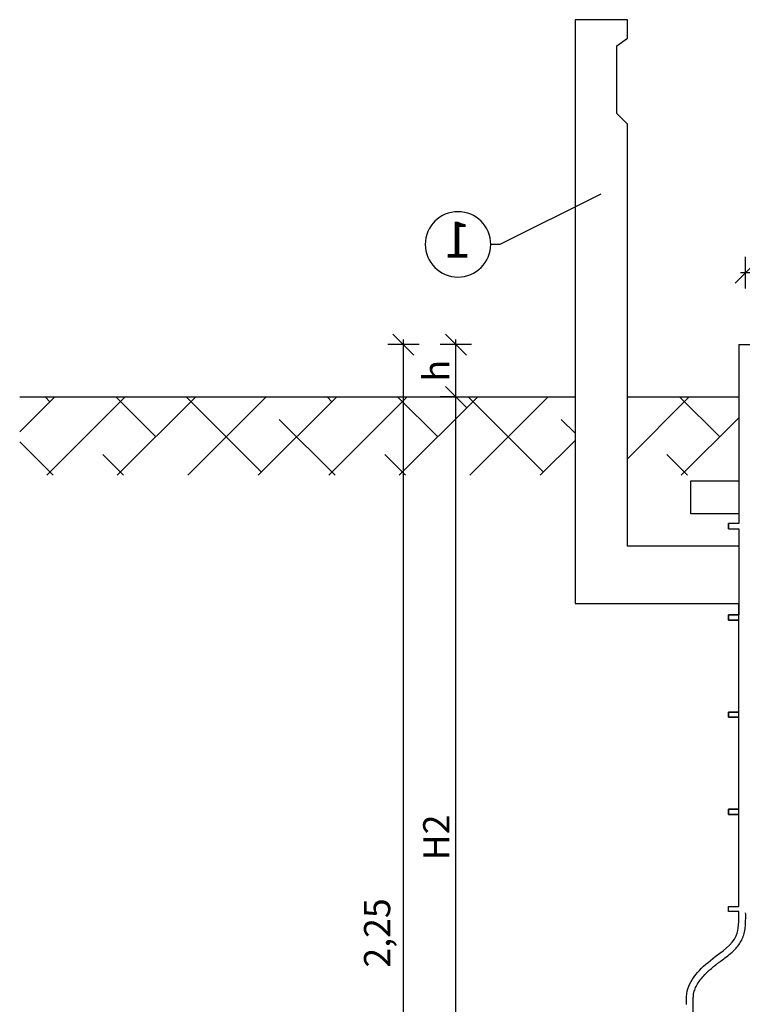
# Model space of a CAD drawing. Units: millimetres. Extents: x 4267 to 7606, y -1883 to 1076.
# Drawn here: x 4267 to 4269, y 1074 to 1076 of the extents above; entities that cross this region are included whole.
import ezdxf
from ezdxf import colors
from ezdxf.entities.mleader import LeaderData, LeaderLine
from ezdxf.enums import TextEntityAlignment as Align
from ezdxf.math import Vec2, Vec3

# ---------------------------------------------------------------- set-up
doc = ezdxf.new("R2010")
doc.units = ezdxf.units.MM
doc.layers.add('-kontuur', color=7, linetype='Continuous')
doc.styles.add('1-25 (2.0 mm)', font='times.ttf', dxfattribs={"height": 0.05})
doc.styles.add('arial', font='arial.ttf', dxfattribs={"height": 0.9})
doc.styles.get("Standard").update_dxf_attribs({"font": 'arial.ttf'})
doc.dimstyles.new('M1-25 (2.0)', dxfattribs={"dimtxt": 0.05, "dimasz": 0.04, "dimexe": 0.03, "dimexo": 0.03, "dimgap": 0.0125, "dimtad": 1, "dimzin": 9, "dimtxsty": '1-25 (2.0 mm)', "dimblk": 'OBLIQUE', "dimcen": 6.25, "dimdle": 0.01, "dimadec": 0, "dimazin": 0, "dimtfac": 1, "dimtmove": 0, "dimatfit": 3, "dimldrblk": 'OBLIQUE', "dimfxl": 0.03, "dimfxlon": 1, "dimarcsym": 0})

# ---------------------------------------------------------------- blocks, each defined once
blk = doc.blocks.new('Ring')
at = {"linetype": 'Continuous', "transparency": 16777216}
blk.add_circle((0, 0), 0.5, dxfattribs=at)
at = {"linetype": 'Continuous', "transparency": 16777216, "style": 'arial'}
blk.add_attdef('ARV', text='', height=0.55, dxfattribs=at).set_placement((0, 0), align=Align.MIDDLE)
blk = doc.blocks.new('_None')
blk = doc.blocks.new('_Oblique')
at = {"color": 0, "lineweight": -2}
blk.add_line((-0.5, -0.5), (0.5, 0.5), dxfattribs=at)
blk = doc.blocks.new('*D9')
at = {"color": 0, "lineweight": -2, "transparency": 16777216}
for p, q in [((4267.9125, 1075.4158), (4267.8525, 1075.4158)), ((4267.8825, 1073.1558), (4267.8825, 1075.4258)), ((4267.9125, 1073.1658), (4267.8525, 1073.1658))]:
    blk.add_line(p, q, dxfattribs=at)
at = {"layer": 'Defpoints', "color": 0, "transparency": 16777216}
for p in [(4267.8825, 1075.4158), (4268.7235, 1075.4158), (4268.7235, 1073.1658)]:
    blk.add_point(p, dxfattribs=at)
at = {"color": 0, "lineweight": -2, "transparency": 16777216, "xscale": 0.04, "yscale": 0.04, "zscale": 0.04}
for p, rotation in [((4267.8825, 1075.4158), 90), ((4267.8825, 1073.1658), 270)]:
    blk.add_blockref('_Oblique', p, dxfattribs=dict(at, rotation=rotation))
at = {"color": 0, "transparency": 16777216, "insert": (4267.8388, 1074.2908), "char_height": 0.05, "attachment_point": 5, "rotation": 90, "style": '1-25 (2.0 mm)'}
blk.add_mtext('2,25', dxfattribs=at)
blk = doc.blocks.new('*D10')
at = {"color": 0, "lineweight": -2, "transparency": 16777216}
for p, q in [((4267.9529, 1075.3158), (4268.0129, 1075.3158)), ((4267.9829, 1073.6212), (4267.9829, 1075.3258)), ((4268.0129, 1073.6312), (4267.9529, 1073.6312))]:
    blk.add_line(p, q, dxfattribs=at)
at = {"layer": 'Defpoints', "color": 0, "transparency": 16777216}
for p in [(4267.5431, 1075.3158), (4267.9829, 1075.3158), (4268.1448, 1073.6312)]:
    blk.add_point(p, dxfattribs=at)
at = {"color": 0, "lineweight": -2, "transparency": 16777216, "xscale": 0.04, "yscale": 0.04, "zscale": 0.04}
for p, rotation in [((4267.9829, 1075.3158), 90), ((4267.9829, 1073.6312), 270)]:
    blk.add_blockref('_Oblique', p, dxfattribs=dict(at, rotation=rotation))
at = {"color": 0, "transparency": 16777216, "insert": (4267.9453, 1074.4735), "char_height": 0.05, "attachment_point": 5, "rotation": 90, "style": '1-25 (2.0 mm)'}
blk.add_mtext('{\\fArial|b0|i0|c186|p34;H2}', dxfattribs=at)
blk = doc.blocks.new('*D12')
at = {"color": 0, "lineweight": -2, "transparency": 16777216}
for p, q in [((4268.0129, 1075.4158), (4267.9529, 1075.4158)), ((4267.9829, 1075.3058), (4267.9829, 1075.4258)), ((4267.9829, 1075.3158), (4267.9529, 1075.3158))]:
    blk.add_line(p, q, dxfattribs=at)
at = {"layer": 'Defpoints', "color": 0, "transparency": 16777216}
for p in [(4267.9829, 1075.4158), (4268.5236, 1075.4158), (4267.9829, 1075.3158)]:
    blk.add_point(p, dxfattribs=at)
at = {"color": 0, "lineweight": -2, "transparency": 16777216, "xscale": 0.04, "yscale": 0.04, "zscale": 0.04}
for p, rotation in [((4267.9829, 1075.4158), 90), ((4267.9829, 1075.3158), 270)]:
    blk.add_blockref('_Oblique', p, dxfattribs=dict(at, rotation=rotation))
at = {"color": 0, "transparency": 16777216, "insert": (4267.9454, 1075.3658), "char_height": 0.05, "attachment_point": 5, "rotation": 90, "style": '1-25 (2.0 mm)'}
blk.add_mtext('{\\fArial|b0|i0|c186|p34;h}', dxfattribs=at)
blk = doc.blocks.new('*D15')
at = {"color": 0, "lineweight": -2, "transparency": 16777216}
for p, q in [((4268.5365, 1075.5233), (4268.5365, 1075.5833)), ((4268.9106, 1075.5233), (4268.9106, 1075.5833)), ((4268.5265, 1075.5533), (4268.9206, 1075.5533))]:
    blk.add_line(p, q, dxfattribs=at)
at = {"layer": 'Defpoints', "color": 0, "transparency": 16777216}
for p in [(4268.9106, 1075.5533), (4268.5365, 1075.4158), (4268.9106, 1075.4158)]:
    blk.add_point(p, dxfattribs=at)
at = {"color": 0, "lineweight": -2, "transparency": 16777216, "xscale": 0.04, "yscale": 0.04, "zscale": 0.04, "rotation": 180}
blk.add_blockref('_Oblique', (4268.5365, 1075.5533), dxfattribs=at)
at = {"color": 0, "lineweight": -2, "transparency": 16777216, "xscale": 0.04, "yscale": 0.04, "zscale": 0.04}
blk.add_blockref('_Oblique', (4268.9106, 1075.5533), dxfattribs=at)
at = {"color": 0, "transparency": 16777216, "insert": (4268.7236, 1075.5969), "char_height": 0.05, "attachment_point": 5, "style": '1-25 (2.0 mm)'}
blk.add_mtext('0,37', dxfattribs=at)

msp = doc.modelspace()

# ---------------------------------------------------------------- hatches: boundary and pattern name
at = {"layer": '-kontuur'}
h = msp.add_hatch(dxfattribs=at)
h.set_pattern_fill('ANSI38', color=92, scale=0.03)
h.set_pattern_definition([(45, (4262.22305, 1070.32242), (-0.0673519, 0.0673519), []), (135, (4262.22305, 1070.32242), (-0.2020558, 0.0673519), [0.238125, -0.142875])])
h.paths.add_polyline_path([(4268.2106, 1075.1658), (4268.2106, 1075.3158), (4267.1493, 1075.3158), (4267.1493, 1075.1658)])
h.paths.add_polyline_path([(4268.3106, 1075.3158), (4268.3106, 1075.1658), (4268.5235, 1075.1658), (4268.5235, 1075.3158)])

# ---------------------------------------------------------------- linework, layer by layer
for p, q in [((4268.5236, 1075.4158), (4268.5235, 1075.0738)), ((4268.5236, 1075.4158), (4268.9236, 1075.4158)), ((4268.5236, 1075.0738), (4268.5036, 1075.0738)), ((4268.5036, 1075.0738), (4268.5036, 1075.0638)), ((4268.5236, 1075.0738), (4268.5236, 1075.0746)), ((4268.5036, 1075.0638), (4268.5236, 1075.0638)), ((4268.5236, 1075.0631), (4268.5236, 1075.0638)), ((4268.5236, 1075.0638), (4268.5236, 1074.8988)), ((4268.5236, 1074.8988), (4268.5036, 1074.8988)), ((4268.5036, 1074.8988), (4268.5036, 1074.8888)), ((4268.5036, 1074.8888), (4268.5236, 1074.8888)), ((4268.5236, 1074.7131), (4268.5036, 1074.7131)), ((4268.5036, 1074.7131), (4268.5036, 1074.7031)), ((4268.5036, 1074.7031), (4268.5236, 1074.7031)), ((4268.5236, 1074.5273), (4268.5036, 1074.5273)), ((4268.5036, 1074.5273), (4268.5036, 1074.5173)), ((4268.5036, 1074.5173), (4268.5236, 1074.5173))]:
    msp.add_line(p, q, dxfattribs=at)
at = {"layer": '-kontuur', "color": 92}
for p, q in [((4267.1493, 1075.3158), (4268.2106, 1075.3158)), ((4268.3106, 1075.3158), (4268.5235, 1075.3158))]:
    msp.add_line(p, q, dxfattribs=at)
at = {"layer": '-kontuur'}
for points in [[(4268.5237, 1075.0305), (4268.3106, 1075.0305), (4268.3106, 1075.4806), (4268.3106, 1075.837), (4268.2906, 1075.8576), (4268.2906, 1075.987), (4268.3106, 1076.0018), (4268.3106, 1076.037), (4268.2106, 1076.037), (4268.2106, 1075.4806), (4268.2106, 1074.9205), (4268.5237, 1074.9205)], [(4268.4319, 1075.1554), (4268.5236, 1075.1554)], [(4268.4319, 1075.0924), (4268.4319, 1075.1554)], [(4268.5236, 1075.0924), (4268.4319, 1075.0924)]]:
    msp.add_lwpolyline(points, dxfattribs=at)
for points in [[(4268.5035, 1075.0638), (4268.5035, 1075.0672), (4268.5035, 1075.0705), (4268.5035, 1075.0738)], [(4268.5035, 1074.8888), (4268.5035, 1074.8922), (4268.5035, 1074.8955), (4268.5035, 1074.8988)], [(4268.5035, 1074.8988), (4268.5102, 1074.8988), (4268.5169, 1074.8988), (4268.5235, 1074.8988)], [(4268.5235, 1074.8888), (4268.5169, 1074.8888), (4268.5102, 1074.8888), (4268.5035, 1074.8888)], [(4268.5035, 1074.7031), (4268.5035, 1074.7064), (4268.5035, 1074.7098), (4268.5035, 1074.7131)], [(4268.5035, 1074.7131), (4268.5102, 1074.7131), (4268.5169, 1074.7131), (4268.5235, 1074.7131)], [(4268.5235, 1074.7031), (4268.5169, 1074.7031), (4268.5102, 1074.7031), (4268.5035, 1074.7031)], [(4268.5035, 1074.5173), (4268.5035, 1074.5207), (4268.5035, 1074.524), (4268.5035, 1074.5273)], [(4268.5035, 1074.5273), (4268.5102, 1074.5273), (4268.5169, 1074.5273), (4268.5235, 1074.5273)], [(4268.5235, 1074.5173), (4268.5169, 1074.5173), (4268.5102, 1074.5173), (4268.5035, 1074.5173)], [(4268.5035, 1074.3316), (4268.5035, 1074.3349), (4268.5035, 1074.3383), (4268.5035, 1074.3416)], [(4268.5035, 1074.3416), (4268.5102, 1074.3416), (4268.5169, 1074.3416), (4268.5235, 1074.3416)], [(4268.5235, 1074.3316), (4268.5169, 1074.3316), (4268.5102, 1074.3316), (4268.5035, 1074.3316)], [(4268.5235, 1074.3292), (4268.5235, 1074.33), (4268.5235, 1074.3308), (4268.5235, 1074.3316)], [(4268.4365, 1073.4489), (4268.4365, 1073.5057), (4268.4365, 1073.5624), (4268.4365, 1074.1546)]]:
    msp.add_open_spline(points, degree=3, dxfattribs=at)
for points, knots in [([(4268.5235, 1074.3416), (4268.5235, 1074.4002), (4268.5235, 1074.4588), (4268.5235, 1074.5173), (4268.5235, 1074.6517), (4268.5235, 1074.7861), (4268.5235, 1074.9205)], [214.45211, 214.45211, 214.45211, 214.45211, 215.45211, 215.45211, 215.45211, 217.746312, 217.746312, 217.746312, 217.746312]), ([(4268.4235, 1074.1542), (4268.4234, 1074.161), (4268.4224, 1074.196), (4268.4659, 1074.2396), (4268.5242, 1074.2759), (4268.5237, 1074.3136), (4268.5235, 1074.3292)], [0, 0, 0, 0, 19.956746, 103.701522, 166.408557, 210.45211, 210.45211, 210.45211, 210.45211]), ([(4268.4365, 1074.1546), (4268.4365, 1074.1576), (4268.4364, 1074.1605), (4268.4364, 1074.166), (4268.4365, 1074.1686), (4268.4369, 1074.172), (4268.437, 1074.1729), (4268.4375, 1074.1758), (4268.4379, 1074.1776), (4268.4393, 1074.1825), (4268.4405, 1074.1856), (4268.4435, 1074.1917), (4268.4453, 1074.1948), (4268.4495, 1074.2008), (4268.4519, 1074.2038), (4268.457, 1074.2098), (4268.4598, 1074.2127), (4268.4655, 1074.2181), (4268.4683, 1074.2206), (4268.4738, 1074.2254), (4268.4766, 1074.2276), (4268.4808, 1074.2309), (4268.4822, 1074.232), (4268.4851, 1074.2342), (4268.4866, 1074.2353), (4268.491, 1074.2386), (4268.494, 1074.2408), (4268.5006, 1074.2458), (4268.5043, 1074.2487), (4268.5114, 1074.2549), (4268.5149, 1074.2581), (4268.5205, 1074.2643), (4268.5227, 1074.2671), (4268.5268, 1074.2731), (4268.5286, 1074.2763), (4268.5305, 1074.2805), (4268.5309, 1074.2814), (4268.5315, 1074.2831), (4268.5318, 1074.284), (4268.5327, 1074.2866), (4268.5332, 1074.2883), (4268.5346, 1074.2938), (4268.5353, 1074.2975), (4268.5361, 1074.305), (4268.5364, 1074.3087), (4268.5366, 1074.3161), (4268.5366, 1074.3197), (4268.5366, 1074.3253), (4268.5366, 1074.3274), (4268.5365, 1074.3294)], [0, 0, 0, 0, 9.038967, 9.038967, 18.077934, 18.077934, 21.897118, 21.897118, 29.287756, 29.287756, 41.904179, 41.904179, 54.520603, 54.520603, 67.137027, 67.137027, 79.753451, 79.753451, 90.908506, 90.908506, 101.191568, 101.191568, 106.329517, 106.329517, 111.467466, 111.467466, 121.743363, 121.743363, 134.466189, 134.466189, 147.189015, 147.189015, 156.516036, 156.516036, 165.843058, 165.843058, 168.154411, 168.154411, 170.465764, 170.465764, 175.08847, 175.08847, 184.996128, 184.996128, 194.903785, 194.903785, 204.811442, 204.811442, 210.45211, 210.45211, 210.45211, 210.45211])]:
    msp.add_open_spline(points, degree=3, knots=knots, dxfattribs=at)

# ---------------------------------------------------------------- dimensions: what is measured, and where the dimension line sits
dim = msp.add_linear_dim(base=(4268.9106, 1075.5533), p1=(4268.5365, 1075.4158), p2=(4268.9106, 1075.4158), dimstyle='M1-25 (2.0)')
dim.commit()
dim.dimension.update_dxf_attribs({"geometry": '*D15', "text_midpoint": (4268.7236, 1075.5969)})
dim = msp.add_linear_dim(base=(4267.8825, 1075.4158), p1=(4268.7235, 1073.1658), p2=(4268.7235, 1075.4158), angle=90, dimstyle='M1-25 (2.0)')
dim.commit()
dim.dimension.update_dxf_attribs({"geometry": '*D9', "text_midpoint": (4267.8388, 1074.2908)})
for base, p1, p2, angle, text, picture, middle in [((4267.9829, 1075.4158), (4267.9829, 1075.3158), (4268.5236, 1075.4158), 90, '{\\fArial|b0|i0|c186|p34;h}', '*D12', (4267.9454, 1075.3658)), ((4267.9829, 1075.3158), (4268.1448, 1073.6312), (4267.5431, 1075.3158), 270, '{\\fArial|b0|i0|c186|p34;H2}', '*D10', (4267.9453, 1074.4735))]:
    dim = msp.add_linear_dim(base=base, p1=p1, p2=p2, angle=angle, text=text, dimstyle='M1-25 (2.0)')
    dim.commit()
    dim.dimension.update_dxf_attribs({"geometry": picture, "text_midpoint": middle})

# ---------------------------------------------------------------- leaders
ml = msp.add_multileader_block('Standard', dxfattribs=at)
ml.set_content('Ring', color=256, scale=-0.125)
ml.set_attribute('ARV', '1', width=0)
ml.set_leader_properties(color=256, linetype='ByLayer', lineweight=-1)
ml.set_arrow_properties(name='NONE')
ml.build(insert=Vec2(0, 0))
ml.multileader.update_dxf_attribs({"text_left_attachment_type": 6, "text_right_attachment_type": 6, "dogleg_length": 17.5856, "arrow_head_size": 0.0001})
ctx = ml.context
ctx.base_point, ctx.char_height, ctx.arrow_head_size, ctx.landing_gap_size, ctx.plane_origin = Vec3(4267.9243, 1075.6074), 0.000125, 0.0001, 0, Vec3(4267.7657, 1074.1459)
ctx.left_attachment, ctx.right_attachment = 6, 6
notes = []
notes.append((ctx, [(1, (1, 1, 0), (4268.0669, 1075.6074), (-1, 0), 0.0176, [(1, [(4268.2596, 1075.7031)], 0, [])])]))
ctx.block.insert, ctx.block.scale = Vec3(4267.9868, 1075.6074), Vec3(-0.125, 0.125, 0.125)
for ctx, leaders in notes:
    for number, flags, end, landing, length, lines in leaders:
        leader = LeaderData()
        leader.index, (leader.has_last_leader_line, leader.has_dogleg_vector, leader.attachment_direction) = number, flags
        leader.last_leader_point, leader.dogleg_vector, leader.dogleg_length = Vec3(end), Vec3(landing), length
        for number, points, colour, breaks in lines:
            line = LeaderLine()
            line.index, line.vertices, line.color, line.breaks = number, Vec3.list(points), colors.encode_raw_color(colour), breaks
            leader.lines.append(line)
        ctx.leaders.append(leader)

doc.saveas('drawing.dxf')
